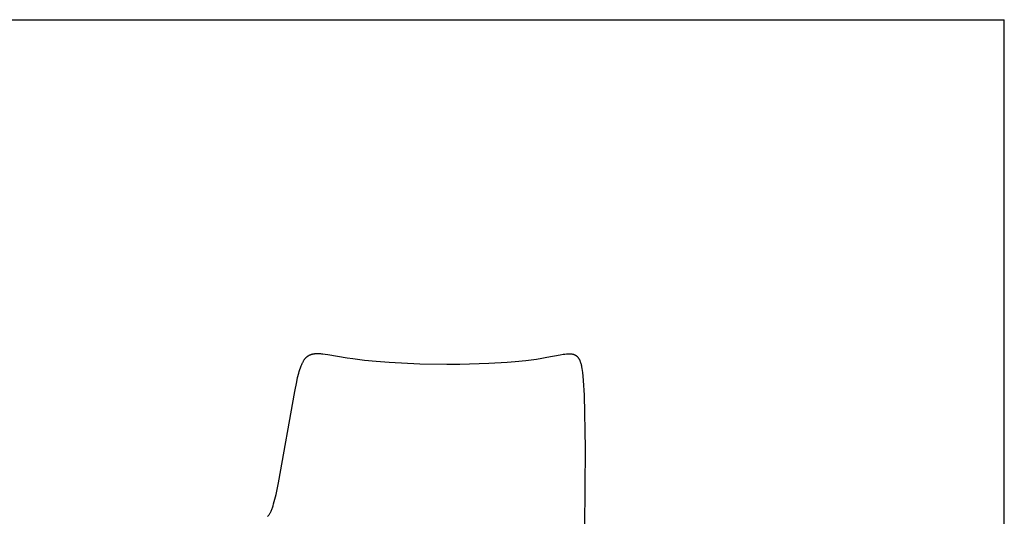
# Model space of a CAD drawing. Units: millimetres. Extents: x 925 to 3766, y 431 to 3949.
# Drawn here: x 2345 to 3766, y 3233 to 3949 of the extents above; entities that cross this region are included whole.
import ezdxf

# ---------------------------------------------------------------- set-up
doc = ezdxf.new("R2010")
doc.units = ezdxf.units.MM

msp = doc.modelspace()

# ---------------------------------------------------------------- linework, layer by layer
for p, q in [((925.2, 3949.4), (3765.5, 3949.4)), ((3765.5, 430.8), (3765.5, 3949.4)), ((2762.4, 3465.1), (2762.8, 3465.3)), ((2762.8, 3465.3), (2763.1, 3465.5)), ((2763.1, 3465.5), (2763.5, 3465.7)), ((2763.5, 3465.7), (2763.8, 3465.8)), ((2763.8, 3465.8), (2764.2, 3466)), ((2764.2, 3466), (2764.6, 3466.1)), ((2764.6, 3466.1), (2765, 3466.3)), ((2765, 3466.3), (2765.3, 3466.4)), ((2765.3, 3466.4), (2765.8, 3466.6)), ((2765.8, 3466.6), (2766.3, 3466.7)), ((2766.3, 3466.7), (2766.7, 3466.9)), ((2766.7, 3466.9), (2767.2, 3467)), ((2767.2, 3467), (2767.7, 3467.1)), ((2767.7, 3467.1), (2768.1, 3467.2)), ((2768.1, 3467.2), (2768.6, 3467.3)), ((2768.6, 3467.3), (2769.1, 3467.4)), ((2769.1, 3467.4), (2769.6, 3467.5)), ((2769.6, 3467.5), (2770.1, 3467.6)), ((2770.1, 3467.6), (2770.7, 3467.6)), ((2770.7, 3467.6), (2771.2, 3467.7)), ((2771.2, 3467.7), (2771.8, 3467.7)), ((2771.8, 3467.7), (2772.9, 3467.8)), ((2772.9, 3467.8), (2774, 3467.8)), ((2774, 3467.8), (2775.2, 3467.9)), ((2775.2, 3467.9), (2776.5, 3467.8)), ((2776.5, 3467.8), (2777.7, 3467.8)), ((2777.7, 3467.8), (2779, 3467.7)), ((2779, 3467.7), (2780.7, 3467.6)), ((2780.7, 3467.6), (2782.5, 3467.4)), ((2782.5, 3467.4), (2786.1, 3466.9)), ((2786.1, 3466.9), (2789.9, 3466.4)), ((2789.9, 3466.4), (2817.6, 3461.7)), ((3105.9, 3462.4), (3125, 3466.1)), ((3125, 3466.1), (3129.2, 3466.8)), ((3129.2, 3466.8), (3131.7, 3467.1)), ((3131.7, 3467.1), (3134.1, 3467.3)), ((3134.1, 3467.3), (3135.2, 3467.4)), ((3135.2, 3467.4), (3136.4, 3467.4)), ((3136.4, 3467.4), (3137.4, 3467.5)), ((3137.4, 3467.5), (3138.5, 3467.5)), ((3138.5, 3467.5), (3139.2, 3467.5)), ((3139.2, 3467.5), (3140, 3467.4)), ((3140, 3467.4), (3140.6, 3467.4)), ((3140.6, 3467.4), (3141.2, 3467.3)), ((3141.2, 3467.3), (3141.9, 3467.2)), ((3141.9, 3467.2), (3142.5, 3467.1)), ((3142.5, 3467.1), (3143.1, 3467)), ((3143.1, 3467), (3143.6, 3466.8)), ((3143.6, 3466.8), (3144, 3466.8)), ((3144, 3466.8), (3144.3, 3466.7)), ((3144.3, 3466.7), (3144.6, 3466.6)), ((3144.6, 3466.6), (3144.9, 3466.5)), ((3144.9, 3466.5), (3145.2, 3466.4)), ((3145.2, 3466.4), (3145.5, 3466.2)), ((3145.5, 3466.2), (3145.7, 3466.1)), ((3145.7, 3466.1), (3146, 3466)), ((3146, 3466), (3146.2, 3465.9)), ((3146.2, 3465.9), (3146.4, 3465.8)), ((3146.4, 3465.8), (3146.6, 3465.7)), ((3146.6, 3465.7), (3146.8, 3465.6)), ((3146.8, 3465.6), (3147, 3465.5)), ((3147, 3465.5), (3147.2, 3465.4)), ((3147.2, 3465.4), (3147.4, 3465.3)), ((3147.4, 3465.3), (3147.6, 3465.1)), ((3147.6, 3465.1), (3147.8, 3465)), ((2751.3, 3449.9), (2751.8, 3451.1)), ((2751.8, 3451.1), (2752.2, 3452.2)), ((2752.2, 3452.2), (2752.7, 3453.3)), ((2752.7, 3453.3), (2753.2, 3454.4)), ((2753.2, 3454.4), (2753.6, 3455.1)), ((2753.6, 3455.1), (2754, 3455.9)), ((2754, 3455.9), (2754.5, 3456.7)), ((2754.5, 3456.7), (2754.9, 3457.4)), ((2754.9, 3457.4), (2755.3, 3458.1)), ((2755.3, 3458.1), (2755.9, 3458.9)), ((2755.9, 3458.9), (2756.1, 3459.3)), ((2756.1, 3459.3), (2756.4, 3459.7)), ((2756.4, 3459.7), (2756.7, 3460.1)), ((2756.7, 3460.1), (2757, 3460.5)), ((2757, 3460.5), (2757.3, 3460.8)), ((2757.3, 3460.8), (2757.6, 3461.2)), ((2757.6, 3461.2), (2757.9, 3461.5)), ((2757.9, 3461.5), (2758.2, 3461.8)), ((2758.2, 3461.8), (2758.5, 3462.1)), ((2758.5, 3462.1), (2758.8, 3462.4)), ((2758.8, 3462.4), (2759.1, 3462.7)), ((2759.1, 3462.7), (2759.5, 3463)), ((2759.5, 3463), (2759.8, 3463.3)), ((2759.8, 3463.3), (2760.1, 3463.5)), ((2760.1, 3463.5), (2760.4, 3463.8)), ((2760.4, 3463.8), (2760.8, 3464)), ((2760.8, 3464), (2761.1, 3464.3)), ((2761.1, 3464.3), (2761.4, 3464.5)), ((2761.4, 3464.5), (2761.7, 3464.7)), ((2761.7, 3464.7), (2762.1, 3464.9)), ((2762.1, 3464.9), (2762.4, 3465.1)), ((2817.6, 3461.7), (2826, 3460.5)), ((2826, 3460.5), (2842.8, 3458.5)), ((2842.8, 3458.5), (2859.6, 3456.8)), ((2859.6, 3456.8), (2878.2, 3455.4)), ((2878.2, 3455.4), (2922.5, 3453.1)), ((2922.5, 3453.1), (2961.5, 3452.3)), ((2961.5, 3452.3), (2980.2, 3452.4)), ((2980.2, 3452.4), (3022, 3453.8)), ((3022, 3453.8), (3048.6, 3455.3)), ((3048.6, 3455.3), (3059.8, 3456.2)), ((3048.6, 3455.3), (3048.6, 3455.3)), ((3048.6, 3455.3), (3048.6, 3455.3)), ((3059.8, 3456.2), (3075.3, 3457.9)), ((3075.3, 3457.9), (3090.8, 3459.9)), ((3090.8, 3459.9), (3098.4, 3461)), ((3098.4, 3461), (3105.9, 3462.4)), ((3147.8, 3465), (3148, 3464.8)), ((3148, 3464.8), (3148.2, 3464.7)), ((3148.2, 3464.7), (3148.4, 3464.5)), ((3148.4, 3464.5), (3148.6, 3464.3)), ((3148.6, 3464.3), (3148.8, 3464.2)), ((3148.8, 3464.2), (3149, 3464)), ((3149, 3464), (3149.2, 3463.8)), ((3149.2, 3463.8), (3149.5, 3463.5)), ((3149.5, 3463.5), (3149.8, 3463.2)), ((3149.8, 3463.2), (3150.1, 3462.9)), ((3150.1, 3462.9), (3150.3, 3462.6)), ((3150.3, 3462.6), (3150.6, 3462.3)), ((3150.6, 3462.3), (3150.8, 3462)), ((3150.8, 3462), (3151.1, 3461.6)), ((3151.1, 3461.6), (3151.3, 3461.3)), ((3151.3, 3461.3), (3151.6, 3460.9)), ((3151.6, 3460.9), (3151.8, 3460.6)), ((3151.8, 3460.6), (3152, 3460.2)), ((3152, 3460.2), (3152.2, 3459.8)), ((3152.2, 3459.8), (3152.4, 3459.4)), ((3152.4, 3459.4), (3152.7, 3459)), ((3152.7, 3459), (3152.9, 3458.5)), ((3152.9, 3458.5), (3153.1, 3458.1)), ((3153.1, 3458.1), (3153.5, 3457.1)), ((3153.5, 3457.1), (3153.8, 3456.2)), ((3153.8, 3456.2), (3153.9, 3456)), ((3153.9, 3455.9), (3154.3, 3454.8)), ((3154.3, 3454.8), (3154.7, 3453.6)), ((3154.7, 3453.6), (3155, 3452.5)), ((3155, 3452.5), (3155.3, 3451.3)), ((3155.3, 3451.3), (3155.6, 3450.1)), ((2746.3, 3433.1), (2747.9, 3439.4)), ((2747.9, 3439.4), (2748.7, 3442)), ((2748.7, 3442), (2749.5, 3444.7)), ((2749.5, 3444.7), (2750.4, 3447.3)), ((2750.4, 3447.3), (2751.3, 3449.9)), ((3155.6, 3450.1), (3155.9, 3448.8)), ((3155.9, 3448.8), (3156.4, 3446.3)), ((3156.4, 3446.3), (3156.8, 3443.5)), ((3156.8, 3443.5), (3157.2, 3440.7)), ((3157.2, 3440.7), (3157.8, 3435.1)), ((2742, 3413.1), (2744.9, 3426.9)), ((2744.9, 3426.9), (2746.3, 3433.1)), ((3157.8, 3435.1), (3158.3, 3428.7)), ((3158.3, 3428.7), (3159.3, 3408)), ((2718.5, 3281.1), (2742, 3413.1)), ((3159.3, 3408), (3160.8, 3331)), ((3160.8, 3331), (3159.9, 3217.2)), ((2715.1, 3264.7), (2718.5, 3281.1)), ((2711.6, 3251.1), (2712.6, 3254.4)), ((2712.6, 3254.4), (2715.1, 3264.7)), ((2706.7, 3237.9), (2707.2, 3238.7)), ((2707.2, 3238.7), (2707.6, 3239.6)), ((2707.6, 3239.6), (2708, 3240.5)), ((2708, 3240.5), (2708.5, 3241.7)), ((2708.5, 3241.7), (2709, 3242.9)), ((2709, 3242.9), (2709.4, 3244.1)), ((2709.4, 3244.1), (2709.9, 3245.4)), ((2709.9, 3245.4), (2710.8, 3248.2)), ((2710.8, 3248.2), (2711.6, 3251.1)), ((2703.1, 3232.6), (2703.5, 3233.1)), ((2703.5, 3233.1), (2703.9, 3233.6)), ((2703.9, 3233.6), (2704.3, 3234)), ((2704.3, 3234), (2704.8, 3234.8)), ((2704.8, 3234.8), (2705.3, 3235.5)), ((2705.3, 3235.5), (2705.8, 3236.2)), ((2705.8, 3236.2), (2706.3, 3237)), ((2706.3, 3237), (2706.7, 3237.9))]:
    msp.add_line(p, q)
msp.add_arc((3046.6, 3482.2), 27, 274.2249, 274.2299)

doc.saveas('drawing.dxf')
